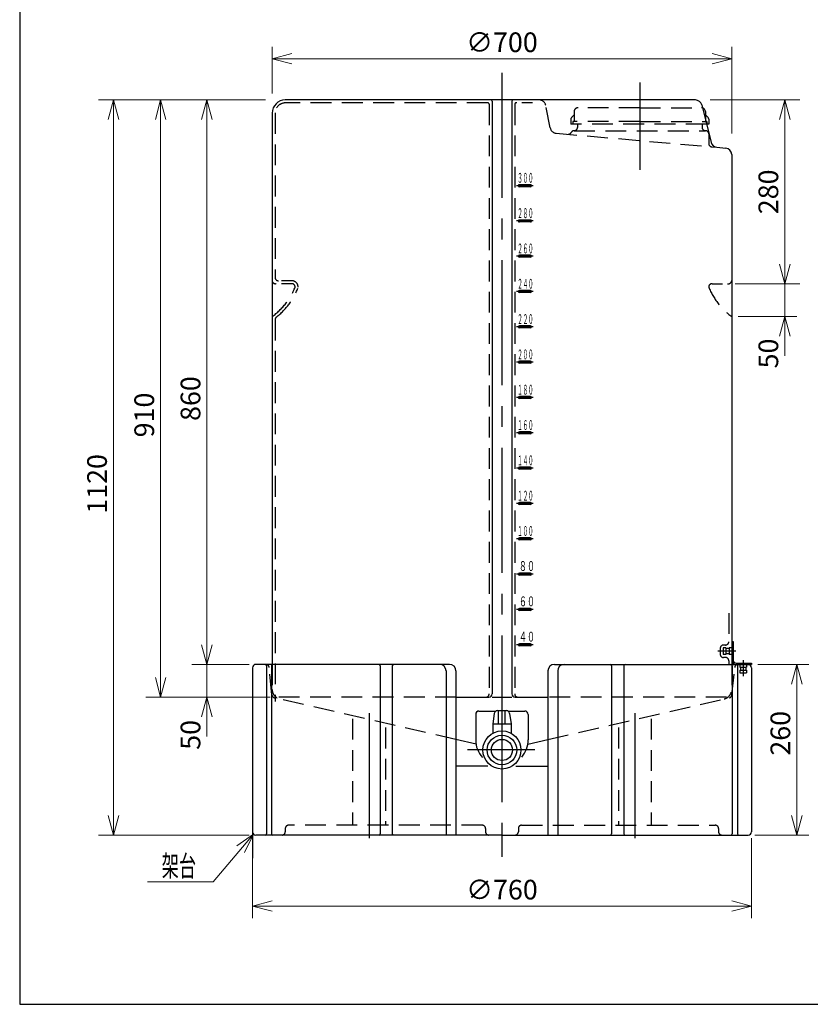
# Model space of a CAD drawing. Units: millimetres. Extents: x -1158 to 4340, y -326 to 2980.
# Drawn here: x 210 to 1414, y 150 to 1650 of the extents above; entities that cross this region are included whole.
import ezdxf

# ---------------------------------------------------------------- set-up
doc = ezdxf.new("R2010")
doc.units = ezdxf.units.MM
doc.header["$LTSCALE"] = 10
doc.header["$PDMODE"] = 1
doc.linetypes.add('CENTER2', pattern=[28.575, 19.05, -3.175, 3.175, -3.175])
doc.linetypes.add('HIDDEN2', pattern=[4.7625, 3.175, -1.5875])
doc.layers.add('F00001_1', color=7, linetype='Continuous')
doc.layers.add('PV0001_10', color=7, linetype='Continuous')
doc.styles.add('STD', font='monotxt.shx', dxfattribs={"width": 0.6, "bigfont": 'extfont2.shx'})
doc.dimstyles.new('ASKSTANDARD', dxfattribs={"dimscale": 10, "dimtxt": 3, "dimasz": 3, "dimexe": 1, "dimexo": 1, "dimgap": 1, "dimtad": 3, "dimzin": 9, "dimdsep": 46, "dimtxsty": 'STD', "dimblk": 'OPEN30', "dimcen": 0, "dimclrd": 4, "dimclre": 4, "dimclrt": 4, "dimazin": 2, "dimtm": 1e-09, "dimtfac": 0.5, "dimtmove": 0, "dimatfit": 0, "dimldrblk": 'OPEN30', "dimfxl": 1, "dimtolj": 1, "dimtzin": 0, "dimlwd": 9, "dimlwe": 9, "dimarcsym": 0})

# ---------------------------------------------------------------- blocks, each defined once
blk = doc.blocks.new('_Open30')
at = {"color": 0, "linetype": 'ByBlock', "lineweight": -2}
for p, q in [((-1, 0.268), (0, 0)), ((0, 0), (-1, -0.268)), ((0, 0), (-1, 0))]:
    blk.add_line(p, q, dxfattribs=at)
blk = doc.blocks.new('*D2')
at = {"layer": 'Defpoints', "color": 0, "linetype": 'Continuous'}
for p in [(564.6, 412.9), (1324.6, 412.9), (1324.6, 299.7)]:
    blk.add_point(p, dxfattribs=at)
at = {"layer": 'PV0001_10', "color": 4, "linetype": 'Continuous', "lineweight": 9}
for p, q in [((564.6, 402.9), (564.6, 281.4)), ((1324.6, 402.9), (1324.6, 281.4)), ((594.6, 299.7), (1294.6, 299.7))]:
    blk.add_line(p, q, dxfattribs=at)
at = {"layer": 'PV0001_10', "color": 4, "linetype": 'Continuous', "lineweight": 9, "xscale": 29.99999955296517, "yscale": 29.99999955296517, "zscale": 29.99999955296517, "rotation": 180}
blk.add_blockref('_Open30', (564.6, 299.7), dxfattribs=at)
at = {"layer": 'PV0001_10', "color": 4, "linetype": 'Continuous', "lineweight": 9, "xscale": 29.99999955296517, "yscale": 29.99999955296517, "zscale": 29.99999955296517}
blk.add_blockref('_Open30', (1324.6, 299.7), dxfattribs=at)
at = {"layer": 'PV0001_10', "color": 4, "linetype": 'Continuous', "insert": (944.6, 324.7), "char_height": 30, "attachment_point": 5, "style": 'STD'}
blk.add_mtext('\\A1;∅760', dxfattribs=at)
blk = doc.blocks.new('*D3')
at = {"layer": 'Defpoints', "color": 0, "linetype": 'Continuous'}
for p in [(1294.6, 1590.8), (594.6, 1527.9), (1294.6, 1466.9)]:
    blk.add_point(p, dxfattribs=at)
at = {"layer": 'PV0001_10', "color": 4, "linetype": 'Continuous', "lineweight": 9}
for p, q in [((594.6, 1537.9), (594.6, 1609.1)), ((1294.6, 1476.9), (1294.6, 1609.1)), ((624.6, 1590.8), (1264.6, 1590.8))]:
    blk.add_line(p, q, dxfattribs=at)
at = {"layer": 'PV0001_10', "color": 4, "linetype": 'Continuous', "lineweight": 9, "xscale": 29.99999955296517, "yscale": 29.99999955296517, "zscale": 29.99999955296517, "rotation": 180}
blk.add_blockref('_Open30', (594.6, 1590.8), dxfattribs=at)
at = {"layer": 'PV0001_10', "color": 4, "linetype": 'Continuous', "lineweight": 9, "xscale": 29.99999955296517, "yscale": 29.99999955296517, "zscale": 29.99999955296517}
blk.add_blockref('_Open30', (1294.6, 1590.8), dxfattribs=at)
at = {"layer": 'PV0001_10', "color": 4, "linetype": 'Continuous', "insert": (944.6, 1615.8), "char_height": 30, "attachment_point": 5, "style": 'STD'}
blk.add_mtext('\\A1;∅700', dxfattribs=at)
blk = doc.blocks.new('*D4')
at = {"layer": 'Defpoints', "color": 0, "linetype": 'Continuous'}
for p in [(569.6, 667.9), (495.2, 617.9), (594.6, 617.9)]:
    blk.add_point(p, dxfattribs=at)
at = {"layer": 'PV0001_10', "color": 4, "linetype": 'Continuous', "lineweight": 9}
for p, q in [((495.2, 697.9), (495.2, 727.9)), ((495.2, 667.9), (495.2, 617.9)), ((584.6, 617.9), (476.9, 617.9)), ((495.2, 587.9), (495.2, 557.9))]:
    blk.add_line(p, q, dxfattribs=at)
at = {"layer": 'PV0001_10', "color": 4, "linetype": 'Continuous', "lineweight": 9, "xscale": 29.99999955296517, "yscale": 29.99999955296517, "zscale": 29.99999955296517}
for p, rotation in [((495.2, 667.9), 270), ((495.2, 617.9), 90)]:
    blk.add_blockref('_Open30', p, dxfattribs=dict(at, rotation=rotation))
at = {"layer": 'PV0001_10', "color": 4, "linetype": 'Continuous', "insert": (470.2, 560.5), "char_height": 30, "attachment_point": 5, "rotation": 90, "style": 'STD'}
blk.add_mtext('\\A1;50', dxfattribs=at)
blk = doc.blocks.new('*D5')
at = {"layer": 'Defpoints', "color": 0, "linetype": 'Continuous'}
for p in [(1324.6, 667.9), (1319.6, 407.9), (1393.7, 407.9)]:
    blk.add_point(p, dxfattribs=at)
at = {"layer": 'PV0001_10', "color": 4, "linetype": 'Continuous', "lineweight": 9}
for p, q in [((1334.6, 667.9), (1411.9, 667.9)), ((1393.7, 637.9), (1393.7, 437.9)), ((1329.6, 407.9), (1411.9, 407.9))]:
    blk.add_line(p, q, dxfattribs=at)
at = {"layer": 'PV0001_10', "color": 4, "linetype": 'Continuous', "lineweight": 9, "xscale": 29.99999955296517, "yscale": 29.99999955296517, "zscale": 29.99999955296517}
for p, rotation in [((1393.7, 667.9), 90), ((1393.7, 407.9), 270)]:
    blk.add_blockref('_Open30', p, dxfattribs=dict(at, rotation=rotation))
at = {"layer": 'PV0001_10', "color": 4, "linetype": 'Continuous', "insert": (1368.7, 562.9), "char_height": 30, "attachment_point": 5, "rotation": 90, "style": 'STD'}
blk.add_mtext('\\A1;260', dxfattribs=at)
blk = doc.blocks.new('*D6')
at = {"layer": 'Defpoints', "color": 0, "linetype": 'Continuous'}
for p in [(1294.6, 1247.9), (1294.6, 1197.9), (1375.4, 1197.9)]:
    blk.add_point(p, dxfattribs=at)
at = {"layer": 'PV0001_10', "color": 4, "linetype": 'Continuous', "lineweight": 9}
for p, q in [((1375.4, 1277.9), (1375.4, 1307.9)), ((1375.4, 1247.9), (1375.4, 1197.9)), ((1304.6, 1197.9), (1393.7, 1197.9)), ((1375.4, 1167.9), (1375.4, 1137.9))]:
    blk.add_line(p, q, dxfattribs=at)
at = {"layer": 'PV0001_10', "color": 4, "linetype": 'Continuous', "lineweight": 9, "xscale": 29.99999955296517, "yscale": 29.99999955296517, "zscale": 29.99999955296517}
for p, rotation in [((1375.4, 1247.9), 270), ((1375.4, 1197.9), 90)]:
    blk.add_blockref('_Open30', p, dxfattribs=dict(at, rotation=rotation))
at = {"layer": 'PV0001_10', "color": 4, "linetype": 'Continuous', "insert": (1350.4, 1141.6), "char_height": 30, "attachment_point": 5, "rotation": 90, "style": 'STD'}
blk.add_mtext('\\A1;50', dxfattribs=at)
blk = doc.blocks.new('*D10')
at = {"layer": 'Defpoints', "color": 0, "linetype": 'Continuous'}
for p in [(1251.8, 1527.9), (1289.6, 1247.9), (1375.4, 1247.9)]:
    blk.add_point(p, dxfattribs=at)
at = {"layer": 'PV0001_10', "color": 4, "linetype": 'Continuous', "lineweight": 9}
for p, q in [((1261.8, 1527.9), (1398.2, 1527.9)), ((1375.4, 1497.9), (1375.4, 1277.9)), ((1299.6, 1247.9), (1398.2, 1247.9))]:
    blk.add_line(p, q, dxfattribs=at)
at = {"layer": 'PV0001_10', "color": 4, "linetype": 'Continuous', "lineweight": 9, "xscale": 29.99999955296517, "yscale": 29.99999955296517, "zscale": 29.99999955296517}
for p, rotation in [((1375.4, 1527.9), 90), ((1375.4, 1247.9), 270)]:
    blk.add_blockref('_Open30', p, dxfattribs=dict(at, rotation=rotation))
at = {"layer": 'PV0001_10', "color": 4, "linetype": 'Continuous', "insert": (1350.4, 1387.9), "char_height": 30, "attachment_point": 5, "rotation": 90, "style": 'STD'}
blk.add_mtext('\\A1;280', dxfattribs=at)
blk = doc.blocks.new('*D11')
at = {"layer": 'Defpoints', "color": 0, "linetype": 'Continuous'}
for p in [(495.2, 1527.9), (594.6, 1527.9), (569.6, 667.9)]:
    blk.add_point(p, dxfattribs=at)
at = {"layer": 'PV0001_10', "color": 4, "linetype": 'Continuous', "lineweight": 9}
for p, q in [((584.6, 1527.9), (472.3, 1527.9)), ((495.2, 697.9), (495.2, 1497.9)), ((559.6, 667.9), (472.3, 667.9))]:
    blk.add_line(p, q, dxfattribs=at)
at = {"layer": 'PV0001_10', "color": 4, "linetype": 'Continuous', "lineweight": 9, "xscale": 29.99999955296517, "yscale": 29.99999955296517, "zscale": 29.99999955296517}
for p, rotation in [((495.2, 1527.9), 90), ((495.2, 667.9), 270)]:
    blk.add_blockref('_Open30', p, dxfattribs=dict(at, rotation=rotation))
at = {"layer": 'PV0001_10', "color": 4, "linetype": 'Continuous', "insert": (470.2, 1072.9), "char_height": 30, "attachment_point": 5, "rotation": 90, "style": 'STD'}
blk.add_mtext('\\A1;860', dxfattribs=at)
blk = doc.blocks.new('*D12')
at = {"layer": 'Defpoints', "color": 0, "linetype": 'Continuous'}
for p in [(594.6, 1527.9), (424.7, 617.9), (601.4, 617.9)]:
    blk.add_point(p, dxfattribs=at)
at = {"layer": 'PV0001_10', "color": 4, "linetype": 'Continuous', "lineweight": 9}
for p, q in [((584.6, 1527.9), (401.9, 1527.9)), ((424.7, 1497.9), (424.7, 647.9)), ((591.4, 617.9), (401.9, 617.9))]:
    blk.add_line(p, q, dxfattribs=at)
at = {"layer": 'PV0001_10', "color": 4, "linetype": 'Continuous', "lineweight": 9, "xscale": 29.99999955296517, "yscale": 29.99999955296517, "zscale": 29.99999955296517}
for p, rotation in [((424.7, 1527.9), 90), ((424.7, 617.9), 270)]:
    blk.add_blockref('_Open30', p, dxfattribs=dict(at, rotation=rotation))
at = {"layer": 'PV0001_10', "color": 4, "linetype": 'Continuous', "insert": (399.7, 1047.9), "char_height": 30, "attachment_point": 5, "rotation": 90, "style": 'STD'}
blk.add_mtext('\\A1;910', dxfattribs=at)
blk = doc.blocks.new('*D13')
at = {"layer": 'Defpoints', "color": 0, "linetype": 'Continuous'}
for p in [(594.6, 1527.9), (352.8, 407.9), (569.6, 407.9)]:
    blk.add_point(p, dxfattribs=at)
at = {"layer": 'PV0001_10', "color": 4, "linetype": 'Continuous', "lineweight": 9}
for p, q in [((584.6, 1527.9), (329.9, 1527.9)), ((352.8, 1497.9), (352.8, 437.9)), ((559.6, 407.9), (329.9, 407.9))]:
    blk.add_line(p, q, dxfattribs=at)
at = {"layer": 'PV0001_10', "color": 4, "linetype": 'Continuous', "lineweight": 9, "xscale": 29.99999955296517, "yscale": 29.99999955296517, "zscale": 29.99999955296517}
for p, rotation in [((352.8, 1527.9), 90), ((352.8, 407.9), 270)]:
    blk.add_blockref('_Open30', p, dxfattribs=dict(at, rotation=rotation))
at = {"layer": 'PV0001_10', "color": 4, "linetype": 'Continuous', "insert": (327.8, 942.9), "char_height": 30, "attachment_point": 5, "rotation": 90, "style": 'STD'}
blk.add_mtext('\\A1;1120', dxfattribs=at)

msp = doc.modelspace()

# ---------------------------------------------------------------- linework, layer by layer
at = {"layer": 'F00001_1', "color": 2, "linetype": 'Continuous'}
for p, q in [((210, 2840), (210, 150)), ((210, 150), (4010, 150))]:
    msp.add_line(p, q, dxfattribs=at)
at = {"layer": 'PV0001_10', "color": 1, "linetype": 'CENTER2'}
for p, q in [((944.577, 1569.406), (944.577, 374.568)), ((1154.577, 1554.477), (1154.577, 1421.342)), ((944.577, 615.8), (944.577, 477.413)), ((742.077, 593.705), (742.077, 400.136)), ((1147.077, 593.705), (1147.077, 400.136)), ((994.453, 537.504), (891.968, 537.504))]:
    msp.add_line(p, q, dxfattribs=at)
at = {"layer": 'PV0001_10', "color": 7, "linetype": 'Continuous'}
for p, q in [((944.577, 1527.889), (614.577, 1527.889)), ((929.577, 1525.889), (929.577, 662.648)), ((1239.383, 1527.889), (944.577, 1527.889)), ((959.577, 1525.889), (959.577, 665.599)), ((1249.085, 1520.314), (1263.331, 1463.327)), ((594.577, 1507.889), (594.577, 667.889)), ((1294.577, 1444.666), (1294.577, 667.889)), ((564.577, 662.889), (564.577, 372.889)), ((757.112, 667.889), (584.011, 667.889)), ((586.011, 665.889), (586.011, 409.889)), ((593.664, 665.889), (593.664, 409.889)), ((864.577, 667.889), (757.112, 667.889)), ((759.112, 665.889), (759.112, 409.889)), ((777.588, 665.889), (777.588, 409.889)), ((929.577, 667.889), (929.577, 622.889)), ((959.577, 667.889), (959.577, 622.889)), ((1024.577, 667.889), (1324.577, 667.889)), ((1111.567, 665.889), (1111.567, 409.889)), ((1130.043, 665.889), (1130.043, 409.889)), ((1295.491, 665.889), (1295.491, 409.889)), ((1303.144, 665.889), (1303.144, 409.889)), ((1324.577, 662.889), (1324.577, 412.889)), ((859.577, 657.889), (859.577, 407.889)), ((874.577, 657.889), (874.577, 577.889)), ((1014.577, 657.889), (1014.577, 407.889)), ((1029.577, 657.889), (1029.577, 407.889)), ((874.577, 617.889), (874.577, 407.889)), ((874.577, 617.889), (924.577, 617.889)), ((984.577, 617.889), (1014.577, 617.889)), ((904.577, 591.791), (904.577, 552.889)), ((984.577, 591.791), (984.577, 552.889)), ((905.079, 546.576), (874.577, 553.581)), ((984.076, 546.576), (1014.577, 553.581)), ((923.18, 512.889), (874.577, 512.889)), ((965.975, 512.889), (1014.577, 512.889)), ((757.112, 407.889), (584.011, 407.889)), ((944.577, 407.889), (757.112, 407.889)), ((944.577, 407.889), (1319.577, 407.889))]:
    msp.add_line(p, q, dxfattribs=at)
at = {"layer": 'PV0001_10', "color": 4, "linetype": 'HIDDEN2'}
for p, q in [((923.077, 1523.389), (614.577, 1523.389)), ((925.077, 1521.389), (925.077, 622.889)), ((964.077, 1521.389), (964.077, 622.889)), ((1018.108, 1485.237), (1011.185, 1519.85)), ((1154.577, 1516.078), (1060.577, 1516.078)), ((1154.577, 1516.078), (1248.577, 1516.078)), ((599.077, 1507.889), (599.077, 1257.389)), ((1256.394, 1491.078), (1049.577, 1491.078)), ((1154.577, 1495.078), (1052.577, 1495.078)), ((1154.577, 1495.078), (1255.394, 1495.078)), ((1027.042, 1477.236), (1272.161, 1455.791)), ((1054.577, 1481.078), (1254.577, 1481.078)), ((599.077, 1193.155), (599.077, 611.493)), ((1290.077, 746.005), (1290.077, 702.389)), ((594.22, 621.461), (590.028, 663.386)), ((594.577, 667.889), (594.577, 629.834)), ((1294.577, 667.889), (1294.577, 629.399)), ((1294.921, 621.327), (1299.127, 663.386)), ((874.577, 553.581), (598.076, 617.085)), ((874.577, 617.889), (601.358, 617.889)), ((1286.777, 617.889), (1014.577, 617.889)), ((1014.577, 553.581), (1291.079, 617.085)), ((717.077, 585.065), (717.077, 422.889)), ((767.077, 571.668), (767.077, 422.889)), ((1122.077, 571.668), (1122.077, 422.889)), ((1172.077, 585.065), (1172.077, 422.889)), ((914.577, 422.889), (619.577, 422.889)), ((974.577, 422.889), (1269.577, 422.889))]:
    msp.add_line(p, q, dxfattribs=at)
at = {"layer": 'PV0001_10', "color": 4, "linetype": 'HIDDEN2', "ltscale": 0.5}
for p, q in [((990.928, 1523.389), (966.077, 1523.389)), ((1054.578, 1505.078), (1050.456, 1500.957)), ((1054.577, 1510.078), (1054.577, 1495.078)), ((1049.577, 1498.835), (1049.577, 1491.078)), ((1052.577, 1495.078), (1052.577, 1491.078)), ((1059.577, 1491.078), (1059.577, 1486.078)), ((1080.095, 1487.889), (1080.095, 1487.839)), ((1249.577, 1491.078), (1249.577, 1486.078)), ((1254.577, 1498.343), (1254.577, 1495.078)), ((1259.577, 1476.078), (1259.577, 1461.473)), ((624.577, 1247.889), (599.577, 1247.889)), ((624.577, 1252.389), (604.077, 1252.389)), ((1264.577, 1247.889), (1289.577, 1247.889)), ((1277.077, 692.389), (1277.077, 683.389)), ((1281.577, 692.889), (1281.577, 682.889)), ((1285.577, 692.889), (1281.577, 692.889)), ((1285.077, 697.389), (1282.077, 697.389)), ((1285.577, 692.889), (1285.577, 682.889)), ((1290.577, 691.889), (1285.577, 691.889)), ((1294.577, 692.889), (1290.577, 692.889)), ((1290.577, 692.889), (1290.577, 682.889)), ((1285.577, 682.889), (1281.577, 682.889)), ((1285.077, 678.389), (1282.077, 678.389)), ((1290.577, 683.889), (1285.577, 683.889)), ((1294.577, 682.889), (1290.577, 682.889)), ((1290.077, 673.389), (1290.077, 667.889)), ((1307.077, 667.889), (1307.077, 663.889)), ((1307.077, 663.889), (1317.077, 663.889)), ((1308.077, 663.889), (1308.077, 658.889)), ((1316.077, 663.889), (1316.077, 658.889)), ((1317.077, 667.889), (1317.077, 663.889)), ((1307.077, 658.889), (1317.077, 658.889)), ((1307.077, 658.889), (1307.077, 654.889)), ((1307.077, 654.889), (1317.077, 654.889)), ((1317.077, 658.889), (1317.077, 654.889)), ((614.577, 417.889), (614.577, 412.889)), ((919.577, 417.889), (919.577, 412.889)), ((969.577, 417.889), (969.577, 412.889)), ((1274.577, 417.889), (1274.577, 412.889))]:
    msp.add_line(p, q, dxfattribs=at)
at = {"layer": 'PV0001_10', "color": 7, "linetype": 'Continuous', "ltscale": 0.5}
for p, q in [((1254.577, 1510.078), (1254.577, 1498.343)), ((1254.577, 1505.078), (1258.699, 1500.957)), ((1255.394, 1495.078), (1256.577, 1495.078)), ((1259.577, 1491.078), (1256.394, 1491.078)), ((1256.577, 1495.078), (1256.577, 1491.078)), ((1259.577, 1498.835), (1259.577, 1491.078)), ((1272.161, 1455.791), (1285.449, 1454.628)), ((988.077, 1398.789), (971.077, 1398.789)), ((988.077, 1395.789), (971.077, 1395.789)), ((988.077, 1344.989), (971.077, 1344.989)), ((988.077, 1341.989), (971.077, 1341.989)), ((988.077, 1291.189), (971.077, 1291.189)), ((988.077, 1288.189), (971.077, 1288.189)), ((988.077, 1237.389), (971.077, 1237.389)), ((988.077, 1234.389), (971.077, 1234.389)), ((988.077, 1183.589), (971.077, 1183.589)), ((988.077, 1180.589), (971.077, 1180.589)), ((988.077, 1129.789), (971.077, 1129.789)), ((988.077, 1126.789), (971.077, 1126.789)), ((988.077, 1075.989), (971.077, 1075.989)), ((988.077, 1072.989), (971.077, 1072.989)), ((988.077, 1022.189), (971.077, 1022.189)), ((988.077, 1019.189), (971.077, 1019.189)), ((988.077, 968.389), (971.077, 968.389)), ((988.077, 965.389), (971.077, 965.389)), ((988.077, 914.589), (971.077, 914.589)), ((988.077, 911.589), (971.077, 911.589)), ((988.077, 860.789), (971.077, 860.789)), ((988.077, 857.789), (971.077, 857.789)), ((988.077, 806.989), (971.077, 806.989)), ((988.077, 803.989), (971.077, 803.989)), ((988.077, 753.189), (971.077, 753.189)), ((988.077, 750.189), (971.077, 750.189)), ((988.077, 699.389), (971.077, 699.389)), ((988.077, 696.389), (971.077, 696.389)), ((1294.577, 702.889), (1296.577, 702.889)), ((1296.577, 702.889), (1296.577, 674.889)), ((584.011, 667.889), (569.577, 667.889)), ((1301.577, 669.889), (1324.577, 669.889)), ((1324.577, 669.889), (1324.577, 667.889)), ((964.577, 617.889), (984.577, 617.889)), ((909.577, 596.791), (935.31, 596.791)), ((932.939, 593.246), (930.577, 577.504)), ((937.883, 597.504), (951.272, 597.504)), ((939.577, 577.504), (939.577, 597.504)), ((949.577, 577.504), (949.577, 597.504)), ((953.845, 596.791), (979.577, 596.791)), ((956.216, 593.246), (958.577, 577.504)), ((930.577, 577.504), (958.577, 577.504)), ((930.577, 577.504), (930.577, 562.901)), ((958.577, 577.504), (958.577, 562.901)), ((584.011, 407.889), (569.577, 407.889))]:
    msp.add_line(p, q, dxfattribs=at)
at = {"layer": 'PV0001_10', "color": 1, "linetype": 'CENTER2', "ltscale": 0.5}
for p, q in [((992.225, 1397.289), (966.843, 1397.289)), ((992.225, 1343.489), (966.843, 1343.489)), ((992.225, 1289.689), (966.843, 1289.689)), ((992.225, 1235.889), (966.843, 1235.889)), ((992.225, 1182.089), (966.843, 1182.089)), ((992.225, 1128.289), (966.843, 1128.289)), ((992.225, 1074.489), (966.843, 1074.489)), ((992.225, 1020.689), (966.843, 1020.689)), ((992.225, 966.889), (966.843, 966.889)), ((992.225, 913.089), (966.843, 913.089)), ((992.225, 859.289), (966.843, 859.289)), ((992.225, 805.489), (966.843, 805.489)), ((992.225, 751.689), (966.843, 751.689)), ((992.225, 697.889), (966.843, 697.889)), ((1301.085, 687.889), (1273.405, 687.889)), ((1312.077, 674.396), (1312.077, 650.078))]:
    msp.add_line(p, q, dxfattribs=at)
at = {"layer": 'PV0001_10', "color": 4, "linetype": 'Continuous', "ltscale": 0.5}
msp.add_line((929.577, 617.889), (959.577, 617.889), dxfattribs=at)
at = {"layer": 'PV0001_10', "color": 7, "linetype": 'Continuous', "ltscale": 0.5}
for radius in [29, 22.5, 16.08]:
    msp.add_circle((944.577, 537.504), radius, dxfattribs=at)
at = {"layer": 'PV0001_10', "color": 7, "linetype": 'Continuous'}
msp.add_arc((614.577, 1507.889), 20, 90, 180, dxfattribs=at)
at = {"layer": 'PV0001_10', "color": 4, "linetype": 'HIDDEN2', "ltscale": 0.5}
for centre, radius, start, end in [((614.577, 1507.889), 15.5, 90, 180), ((923.077, 1521.389), 2, 0, 90), ((966.077, 1521.389), 2, 90, 180), ((1001.379, 1517.889), 10, 11.309928, 90), ((1060.577, 1510.078), 6, 90.000018, 180), ((1248.577, 1510.078), 6, 74.313688, 90.000018), ((1052.577, 1498.835), 3, 134.999743, 180), ((1027.914, 1487.198), 10, 191.309928, 265), ((1054.577, 1486.078), 5, 270, 0), ((1254.577, 1486.078), 5, 180, 270), ((1045.671, 1480.625), 5, 265, 332.953267), ((1054.577, 1476.078), 5, 90, 152.953267), ((1254.577, 1476.078), 5, 0, 90), ((1264.577, 1461.473), 5, 180, 265), ((599.577, 1252.889), 5, 179.999964, 269.999946), ((604.077, 1257.389), 5, 180, 270), ((624.577, 1242.889), 9.5, 0, 89.999982), ((624.577, 1242.889), 5, 0, 89.999982), ((1264.577, 1242.889), 5, 90.000018, 180), ((1289.577, 1252.889), 5, 270.000054, 0.000036), ((604.077, 1193.155), 5, 128.282336, 180), ((1282.077, 692.389), 5, 90, 180), ((1285.077, 702.389), 5, 270, 0), ((1282.077, 683.389), 5, 180, 270), ((1285.077, 673.389), 5, 0, 90), ((585.053, 662.889), 5, 5.710593, 90), ((1304.102, 662.889), 5, 90, 174.289407), ((599.195, 621.958), 5, 185.710593, 257.065154), ((609.577, 629.834), 15, 180, 257.065154), ((920.077, 622.889), 5, 270, 0), ((969.077, 622.889), 5, 180, 270), ((1279.577, 629.834), 15, 282.934846, 0), ((1289.959, 621.958), 5, 282.934846, 354.289407), ((619.577, 417.889), 5, 90, 180), ((914.577, 417.889), 5, 0, 90), ((974.577, 417.889), 5, 90, 180), ((1269.577, 417.889), 5, 0, 90), ((609.577, 412.889), 5, 270, 0), ((924.577, 412.889), 5, 180, 270), ((964.577, 412.889), 5, 270, 0), ((1279.577, 412.889), 5, 180, 270)]:
    msp.add_arc(centre, radius, start, end, dxfattribs=at)
at = {"layer": 'PV0001_10', "color": 7, "linetype": 'Continuous', "ltscale": 0.5}
for centre, radius, start, end in [((927.577, 1525.889), 2, 0, 90), ((961.577, 1525.889), 2, 90, 180), ((1239.383, 1517.889), 10, 14.036228, 90), ((1248.577, 1510.078), 6, 0.000036, 74.313688), ((1256.577, 1498.835), 3, 0.000036, 45.0003), ((1273.033, 1465.753), 10, 194.036228, 265), ((1284.577, 1444.666), 10, 0, 85), ((971.077, 1397.289), 1.5, 90, 270), ((988.077, 1397.289), 1.5, 270, 90), ((971.077, 1343.489), 1.5, 90, 270), ((988.077, 1343.489), 1.5, 270, 90), ((971.077, 1289.689), 1.5, 90, 270), ((988.077, 1289.689), 1.5, 270, 90), ((971.077, 1235.889), 1.5, 90, 270), ((988.077, 1235.889), 1.5, 270, 90), ((971.077, 1182.089), 1.5, 90, 270), ((988.077, 1182.089), 1.5, 270, 90), ((971.077, 1128.289), 1.5, 90, 270), ((988.077, 1128.289), 1.5, 270, 90), ((971.077, 1074.489), 1.5, 90, 270), ((988.077, 1074.489), 1.5, 270, 90), ((971.077, 1020.689), 1.5, 90, 270), ((988.077, 1020.689), 1.5, 270, 90), ((971.077, 966.889), 1.5, 90, 270), ((988.077, 966.889), 1.5, 270, 90), ((971.077, 913.089), 1.5, 90, 270), ((988.077, 913.089), 1.5, 270, 90), ((971.077, 859.289), 1.5, 90, 270), ((988.077, 859.289), 1.5, 270, 90), ((971.077, 805.489), 1.5, 90, 270), ((988.077, 805.489), 1.5, 270, 90), ((971.077, 751.689), 1.5, 90, 270), ((988.077, 751.689), 1.5, 270, 90), ((971.077, 697.889), 1.5, 90, 270), ((988.077, 697.889), 1.5, 270, 90), ((569.577, 662.889), 5, 90, 180), ((584.011, 665.889), 2, 0, 90), ((595.664, 665.889), 2, 90, 180), ((757.112, 665.889), 2, 0, 90), ((779.588, 665.889), 2, 90, 180), ((849.577, 657.889), 10, 0, 90), ((864.577, 657.889), 10, 0, 90), ((1024.577, 657.889), 10, 90, 180), ((1039.577, 657.889), 10, 90, 180), ((1109.567, 665.889), 2, 0, 90), ((1132.043, 665.889), 2, 90, 180), ((1293.491, 665.889), 2, 0, 90), ((1301.577, 674.889), 7, 180, 270), ((1301.577, 674.889), 5, 180, 270), ((1305.144, 665.889), 2, 90, 180), ((1319.577, 662.889), 5, 0, 90), ((924.577, 622.889), 5, 270, 0), ((964.577, 622.889), 5, 180, 270), ((909.577, 591.791), 5, 90, 180), ((937.883, 592.504), 5, 90, 171.469234), ((951.272, 592.504), 5, 8.530766, 90), ((979.577, 591.791), 5, 0, 90), ((944.577, 552.889), 40, 180, 221.922107), ((944.577, 552.889), 40, 319.036606, 0), ((569.577, 412.889), 5, 180, 270), ((584.011, 409.889), 2, 270, 0), ((595.664, 409.889), 2, 180, 270), ((757.112, 409.889), 2, 270, 0), ((779.588, 409.889), 2, 180, 270), ((1109.567, 409.889), 2, 270, 0), ((1132.043, 409.889), 2, 180, 270), ((1293.491, 409.889), 2, 270, 0), ((1305.144, 409.889), 2, 180, 270), ((1319.577, 412.889), 5, 270, 0)]:
    msp.add_arc(centre, radius, start, end, dxfattribs=at)
at = {"layer": 'PV0001_10', "color": 4, "linetype": 'HIDDEN2'}
for centre, radius, start, end in [((535.694, 1279.798), 100.878, 305.711744, 338.538289), ((535.694, 1279.798), 105.378, 308.282336, 338.538289), ((1353.461, 1279.798), 100.878, 201.461711, 234.288256)]:
    msp.add_arc(centre, radius, start, end, dxfattribs=at)
at = {"layer": 'PV0001_10', "color": 4, "linetype": 'Continuous'}
for p in [(594.577, 1527.889), (594.577, 1527.889), (594.577, 1527.889), (594.577, 1527.889), (944.577, 1527.889), (944.577, 1527.889), (1009.577, 1527.889), (1009.577, 1527.889), (1044.577, 1527.889), (1044.577, 1527.889), (1247.191, 1527.889), (1247.191, 1527.889), (594.577, 1487.889), (1054.577, 1487.889), (1054.577, 1487.889), (1080.095, 1487.889), (1080.095, 1485.656), (1154.577, 1486.078), (1169.577, 1487.889), (1169.577, 1487.889), (1249.577, 1486.078), (1294.577, 1487.889), (1019.577, 1477.889), (1019.577, 1477.889), (1049.577, 1481.078), (1049.645, 1475.258), (1154.577, 1481.078), (1154.577, 1481.078), (1259.577, 1481.078), (1154.577, 1466.078), (1259.06, 1469.999), (1259.577, 1456.892), (1265.06, 1456.412), (1294.577, 1466.892), (1294.577, 1466.892), (1294.577, 1453.829), (966.843, 1428.392), (944.577, 1416.892), (966.843, 1397.289), (992.225, 1397.289), (966.843, 1343.489), (992.225, 1343.489), (966.843, 1289.689), (992.225, 1289.689), (594.577, 1263.886), (594.577, 1257.889), (599.077, 1248.386), (1294.577, 1247.889), (1294.577, 1247.889), (594.577, 1243.886), (966.843, 1235.889), (992.225, 1235.889), (1294.577, 1233.886), (599.077, 1191.611), (966.843, 1182.089), (992.225, 1182.089), (966.843, 1128.289), (992.225, 1128.289), (966.843, 1074.489), (992.225, 1074.489), (966.843, 1020.689), (992.225, 1020.689), (966.843, 978.392), (944.577, 967.889), (944.577, 967.889), (966.843, 966.889), (992.225, 966.889), (944.577, 917.386), (992.225, 913.089), (992.225, 859.289), (594.577, 778.886), (944.577, 722.892), (944.577, 697.889), (1296.577, 702.889), (586.011, 667.889), (589.577, 667.889), (593.664, 667.889), (759.112, 667.889), (777.588, 667.889), (859.577, 667.889), (874.577, 667.889), (1014.577, 667.889), (1029.577, 667.889), (1296.577, 669.889), (1324.577, 669.889), (1324.577, 667.889), (869.577, 632.889), (899.577, 632.889), (999.577, 632.889), (1019.577, 632.889), (594.577, 617.889), (594.577, 617.889), (594.577, 617.889), (904.577, 617.889), (925.077, 617.889), (929.577, 617.889), (954.577, 617.889), (959.577, 617.889), (964.077, 617.889), (994.577, 617.889), (1294.577, 617.889), (1294.577, 617.889), (1294.577, 617.889), (1294.577, 617.889), (1294.577, 617.889), (1294.577, 617.889), (879.577, 587.889), (904.577, 596.791), (984.577, 596.791), (960.577, 566.889), (960.577, 566.504), (904.577, 552.889), (944.577, 547.889), (944.577, 547.504), (960.577, 554.889), (960.577, 554.504), (984.577, 552.889), (944.577, 537.504), (944.577, 537.504), (944.577, 537.504), (944.577, 537.504), (944.577, 537.504), (944.577, 537.504), (944.577, 537.504), (944.577, 537.504), (944.577, 537.504), (944.577, 537.504), (944.577, 512.889), (944.577, 512.504), (984.577, 512.889), (586.011, 407.889), (593.664, 407.889), (759.112, 407.889), (777.588, 407.889), (944.577, 407.889), (944.577, 407.889), (944.577, 407.889), (944.577, 407.889), (944.577, 407.889), (944.577, 407.889), (944.577, 407.889), (971.682, 399.322)]:
    msp.add_point(p, dxfattribs=at)

# ---------------------------------------------------------------- texts
at = {"layer": 'PV0001_10', "color": 4, "linetype": 'Continuous', "style": 'STD'}
for s, insert, char_height, attachment_point in [('\\T1.40;\\W0.40;３００', (968.059, 1409.201), 15, 4), ('\\T1.40;\\W0.40;２８０', (968.059, 1355.401), 15, 4), ('\\T1.40;\\W0.40;２６０', (968.059, 1301.601), 15, 4), ('\\T1.40;\\W0.40;２４０', (968.059, 1247.801), 15, 4), ('\\T1.40;\\W0.40;２２０', (968.059, 1194.001), 15, 4), ('\\T1.40;\\W0.40;２００', (968.059, 1140.201), 15, 4), ('\\T1.40;\\W0.40;１８０', (968.059, 1086.401), 15, 4), ('\\T1.40;\\W0.40;１６０', (968.059, 1032.601), 15, 4), ('\\T1.40;\\W0.40;１４０', (968.059, 978.801), 15, 4), ('\\T1.40;\\W0.40;１２０', (968.059, 925.001), 15, 4), ('\\T1.40;\\W0.40;１００', (968.059, 871.201), 15, 4), ('\\T1.40;\\W0.60;８０', (970.382, 817.736), 15, 4), ('\\T1.40;\\W0.60;６０', (970.382, 763.936), 15, 4), ('\\T1.40;\\W0.60;４０', (970.382, 710.136), 15, 4), ('\\T1.40;\\W0.60;架台', (478.672, 376.73), 32, 3)]:
    msp.add_mtext(s, dxfattribs=dict(at, insert=insert, char_height=char_height, attachment_point=attachment_point))

# ---------------------------------------------------------------- dimensions: what is measured, and where the dimension line sits
at = {"layer": 'PV0001_10', "color": 7, "linetype": 'Continuous'}
for base, p1, p2, picture, middle in [((1294.577, 1590.776), (594.577, 1527.889), (1294.577, 1466.892), '*D3', (944.577, 1590.776)), ((1324.577, 299.718), (564.577, 412.889), (1324.577, 412.889), '*D2', (944.577, 299.718))]:
    dim = msp.add_linear_dim(base=base, p1=p1, p2=p2, text='∅<>', dimstyle='ASKSTANDARD', override={"dimscale": 10, "dimtxt": 3, "dimexe": 1.8288, "dimdec": 0, "dimblk1": 'Open30', "dimblk2": 'Open30', "dimsah": 1, "dimtzin": 8}, dxfattribs=at)
    dim.commit()
    dim.dimension.update_dxf_attribs({"geometry": picture, "text_midpoint": middle, "dimtype": 160})
for base, p1, p2, override, picture, middle in [((352.785, 407.889), (594.577, 1527.889), (569.577, 407.889), {"dimscale": 10, "dimtxt": 3, "dimexe": 2.286, "dimdec": 0, "dimblk1": 'Open30', "dimblk2": 'Open30', "dimsah": 1, "dimtzin": 8}, '*D13', (352.785, 942.889)), ((424.73, 617.889), (594.577, 1527.889), (601.358, 617.889), {"dimscale": 10, "dimtxt": 3, "dimexe": 2.286, "dimdec": 0, "dimblk1": 'Open30', "dimblk2": 'Open30', "dimsah": 1, "dimtzin": 8}, '*D12', (424.73, 1047.889)), ((495.152, 1527.889), (569.577, 667.889), (594.577, 1527.889), {"dimscale": 10, "dimtxt": 3, "dimexe": 2.286, "dimdec": 0, "dimblk1": 'Open30', "dimblk2": 'Open30', "dimsah": 1, "dimtzin": 8}, '*D11', (495.152, 1072.889)), ((1375.375, 1247.889), (1251.77, 1527.889), (1289.577, 1247.889), {"dimscale": 10, "dimtxt": 3, "dimexe": 2.286, "dimdec": 0, "dimblk1": 'Open30', "dimblk2": 'Open30', "dimsah": 1, "dimtzin": 8}, '*D10', (1375.375, 1387.889)), ((1375.375, 1197.889), (1294.577, 1247.889), (1294.577, 1197.889), {"dimscale": 10, "dimtxt": 3, "dimexe": 1.8288, "dimdec": 0, "dimblk1": 'Open30', "dimblk2": 'Open30', "dimsah": 1, "dimse1": 1, "dimtmove": 1, "dimtzin": 8}, '*D6', (1375.375, 1141.554)), ((495.152, 617.889), (569.577, 667.889), (594.577, 617.889), {"dimscale": 10, "dimtxt": 3, "dimexe": 1.8288, "dimdec": 0, "dimblk1": 'Open30', "dimblk2": 'Open30', "dimsah": 1, "dimse1": 1, "dimtmove": 1, "dimtzin": 8}, '*D4', (495.152, 560.537)), ((1393.652, 407.889), (1324.577, 667.889), (1319.577, 407.889), {"dimscale": 10, "dimtxt": 3, "dimexe": 1.8288, "dimdec": 0, "dimblk1": 'Open30', "dimblk2": 'Open30', "dimsah": 1, "dimtzin": 8}, '*D5', (1393.652, 562.889))]:
    dim = msp.add_linear_dim(base=base, p1=p1, p2=p2, angle=90, dimstyle='ASKSTANDARD', override=override, dxfattribs=at)
    dim.commit()
    dim.dimension.update_dxf_attribs({"geometry": picture, "text_midpoint": middle, "dimtype": 160})

# ---------------------------------------------------------------- leaders
at = {"layer": 'PV0001_10', "color": 4, "linetype": 'Continuous'}
msp.add_leader([(566.064, 409.332), (504.512, 336.73), (404.501, 336.73)], dimstyle='ASKSTANDARD', override={"dimclrd": 0, "dimldrblk": 'Open30'}, dxfattribs=at)

doc.saveas('drawing.dxf')
